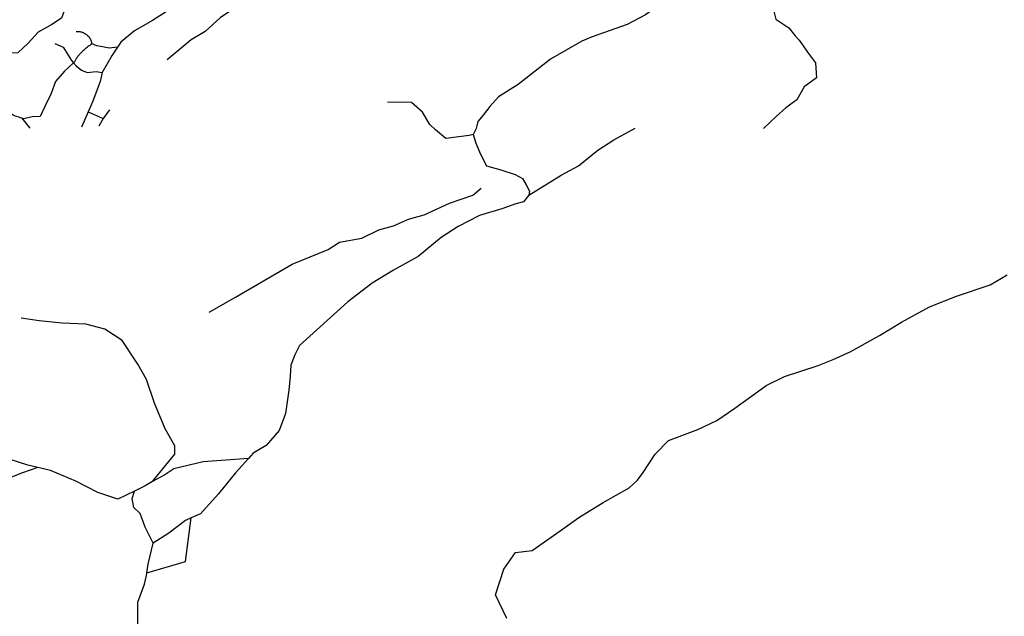
# Model space of a CAD drawing. Extents: x -29025 to -8025, y -2576 to 12274.
# Drawn here: x -12426 to -11971, y 8197 to 8473 of the extents above; entities that cross this region are included whole.
import ezdxf

# ---------------------------------------------------------------- set-up
doc = ezdxf.new("R2010")
doc.units = 0
doc.layers.add('AMBI_EIXORUAS', color=252, linetype='CONTINUOUS')

msp = doc.modelspace()

# ---------------------------------------------------------------- linework, layer by layer
at = {"layer": 'AMBI_EIXORUAS'}
for points, elevation in [([(-12414.98, 8523.56), (-12414.87, 8515.46), (-12414.01, 8509.92), (-12410.43, 8502.09), (-12409, 8495.34), (-12406.66, 8488.19), (-12405.72, 8482.38), (-12405.15, 8476.85), (-12406.42, 8473.47), (-12410.96, 8470.5), (-12417.29, 8466.99), (-12421.88, 8462), (-12426.56, 8457.41), (-12433.34, 8457.14), (-12436.74, 8460.11)], 2566.08), ([(-12102.75, 8491.02), (-12096.32, 8489.54), (-12092.81, 8486.7), (-12084.17, 8482.65), (-12077.91, 8478.6), (-12076.55, 8473.07), (-12070.57, 8469.02), (-12067.59, 8465.37), (-12065.76, 8463.35), (-12061.42, 8457.14), (-12058.24, 8452.82), (-12057.7, 8445.93), (-12063.46, 8441.75), (-12066.78, 8435.81), (-12071.94, 8432.03), (-12076.29, 8428.11), (-12082.29, 8422.58)], 2652.48), ([(-12322.27, 8483.87), (-12323.39, 8482.79), (-12327.6, 8477.39), (-12333.06, 8473.74), (-12340.06, 8467.4), (-12346.53, 8463.48), (-12357.67, 8454.3)], 2574.72), ([(-12129.14, 8482.52), (-12132.15, 8478.33), (-12136.7, 8475.09), (-12145.14, 8470.64), (-12161.36, 8464.83), (-12166.06, 8462.94), (-12180.65, 8454.57), (-12195.53, 8442.83), (-12204.6, 8437.16), (-12208.68, 8432.7), (-12211.76, 8428.65), (-12214.1, 8425.82), (-12214.86, 8422.58), (-12216.36, 8419.74)], 2647.62), ([(-12354.71, 8480.09), (-12355.74, 8478.47), (-12356.43, 8477.52), (-12364.49, 8472.39), (-12372.75, 8467.67), (-12379.03, 8462.4), (-12380.63, 8460.11)], 2563.92), ([(-12392.34, 8461.59), (-12392.39, 8461.86), (-12392.44, 8462.13), (-12392.48, 8462.27), (-12392.56, 8462.54), (-12392.63, 8462.81), (-12392.7, 8463.08), (-12392.81, 8463.35), (-12392.91, 8463.48), (-12393, 8463.75), (-12393.13, 8463.89), (-12393.27, 8464.16), (-12393.39, 8464.43), (-12393.54, 8464.56), (-12393.7, 8464.83), (-12393.86, 8464.97), (-12394.03, 8465.1), (-12394.22, 8465.24), (-12394.4, 8465.51), (-12394.58, 8465.64), (-12394.78, 8465.78), (-12395, 8465.91), (-12395.21, 8466.05), (-12395.41, 8466.18), (-12395.62, 8466.32), (-12395.86, 8466.45), (-12396.09, 8466.59), (-12396.33, 8466.72), (-12396.56, 8466.72), (-12396.8, 8466.86), (-12397.06, 8466.99), (-12397.3, 8466.99), (-12397.56, 8466.99), (-12397.83, 8467.13), (-12398.09, 8467.13), (-12398.33, 8467.13), (-12398.6, 8467.13), (-12398.86, 8467.13), (-12399.12, 8467.13), (-12399.65, 8467.13)], 2562.03), ([(-12409.54, 8461.86), (-12405.61, 8460.11), (-12404.16, 8457.68), (-12401.78, 8453.9), (-12400.83, 8452.82)], 2573.37), ([(-12392.34, 8461.59), (-12392.64, 8461.46), (-12392.88, 8461.32), (-12393.1, 8461.19), (-12393.33, 8460.92), (-12393.55, 8460.78), (-12393.76, 8460.65), (-12394.01, 8460.51), (-12394.22, 8460.38), (-12394.44, 8460.24), (-12394.66, 8459.97), (-12394.87, 8459.84), (-12395.08, 8459.7), (-12395.27, 8459.57), (-12395.48, 8459.3), (-12395.7, 8459.16), (-12395.89, 8459.03), (-12396.11, 8458.76), (-12396.29, 8458.62), (-12396.49, 8458.49), (-12396.7, 8458.22), (-12396.89, 8458.08), (-12397.09, 8457.81), (-12397.27, 8457.68), (-12397.43, 8457.54), (-12397.63, 8457.27), (-12397.82, 8457.14), (-12397.98, 8456.87), (-12398.17, 8456.73), (-12398.34, 8456.46), (-12398.5, 8456.33), (-12398.68, 8456.06), (-12398.85, 8455.92), (-12398.99, 8455.65), (-12399.15, 8455.38), (-12399.32, 8455.25), (-12399.48, 8454.98), (-12399.62, 8454.71), (-12399.78, 8454.57), (-12399.91, 8454.3), (-12400.05, 8454.17), (-12400.19, 8453.9), (-12400.33, 8453.63), (-12400.46, 8453.36), (-12400.61, 8453.22), (-12400.83, 8452.82)], 2573.1), ([(-12380.63, 8460.11), (-12384.39, 8459.7), (-12387.53, 8460.24), (-12390.14, 8460.78), (-12392.34, 8461.59)], 2564.73), ([(-12380.63, 8460.11), (-12383.06, 8456.46), (-12387.69, 8448.36)], 2583.36), ([(-12400.83, 8452.82), (-12405.06, 8449.04), (-12409.25, 8444.31), (-12411.25, 8438.64), (-12413.98, 8432.97), (-12416.37, 8428.11), (-12419.94, 8427.84), (-12423.86, 8427.03), (-12424.73, 8427.3)], 2610.9), ([(-12400.83, 8452.82), (-12399.64, 8451.47), (-12397.2, 8449.44), (-12394.66, 8448.36), (-12390.46, 8448.9), (-12387.69, 8448.36)], 2583.63), ([(-12387.69, 8448.36), (-12388.61, 8444.18), (-12391.91, 8435.13), (-12394.08, 8430.27)], 2609.01), ([(-12424.73, 8427.3), (-12428.67, 8428.52), (-12433.67, 8432.03), (-12435.57, 8434.46)], 2610.63), ([(-12216.36, 8419.74), (-12218.22, 8419.34), (-12229, 8417.85), (-12233.75, 8421.9), (-12236.29, 8424.33), (-12239.74, 8430), (-12244.8, 8434.59), (-12255.8, 8434.73)], 2648.16), ([(-12424.73, 8427.3), (-12421.12, 8422.71)], 2620.08), ([(-12394.08, 8430.27), (-12397.23, 8423.12)], 2623.05), ([(-12394.08, 8430.27), (-12387.25, 8427.17)], 2614.68), ([(-12387.25, 8427.17), (-12389.18, 8423.52)], 2622.78), ([(-12384.35, 8431.08), (-12387.25, 8427.17)], 2614.41), ([(-12190.66, 8391.66), (-12175.65, 8400.98), (-12167.6, 8405.3), (-12158.79, 8412.45), (-12151.35, 8417.31), (-12141.51, 8422.71)], 2683.53), ([(-12216.36, 8419.74), (-12215.12, 8415.69), (-12212.85, 8410.7), (-12210.2, 8405.3), (-12203.49, 8403.41), (-12196.89, 8401.25), (-12193.54, 8399.49), (-12191.84, 8396.52), (-12190.82, 8394.5), (-12190.22, 8393.42), (-12190.66, 8391.66)], 2683.8), ([(-12338.21, 8337.66), (-12326.15, 8344.55), (-12299.85, 8359.8), (-12283.31, 8366.55), (-12277.98, 8369.93), (-12267.71, 8371.82), (-12259.86, 8375.73), (-12253.07, 8377.62), (-12246.23, 8380.59), (-12238.96, 8382.62), (-12227.29, 8388.02), (-12216.49, 8391.66), (-12212.63, 8394.9)], 2738.88), ([(-12190.66, 8391.66), (-12193.03, 8388.69), (-12196.62, 8387.75), (-12203.13, 8385.45), (-12213.42, 8382.35), (-12223.28, 8377.22), (-12231.04, 8372.09), (-12241.67, 8363.31), (-12253.14, 8357.1), (-12263.02, 8351.03), (-12274.23, 8342.39), (-12296.47, 8322.27), (-12298.74, 8317.95), (-12300.54, 8313.23), (-12300.87, 8308.1), (-12301.52, 8301.62), (-12302.95, 8290.82), (-12305.9, 8282.99), (-12311.84, 8276.1), (-12317.98, 8272.46), (-12320.15, 8270.03)], 2803.41), ([(-12200.77, 8196.05), (-12205.98, 8206.98), (-12202.14, 8218.86), (-12196.78, 8226.56), (-12189.03, 8227.5), (-12176.19, 8236.55), (-12167.5, 8242.76), (-12156.31, 8249.78), (-12144.22, 8256.53), (-12140.64, 8259.9), (-12138.11, 8263.14), (-12132.32, 8272.05), (-12126.12, 8278.4), (-12112.58, 8283.39), (-12103.72, 8287.58), (-12095.44, 8293.25), (-12085.05, 8300.81), (-12080.99, 8303.78), (-12072.56, 8307.96), (-12056.93, 8313.09), (-12050.09, 8315.79), (-12042.17, 8319.3), (-12028.59, 8326.86), (-12018.41, 8333.07), (-12005.6, 8340.09), (-11993.07, 8345.09), (-11977.54, 8350.22), (-11969.69, 8354.94)], 2949.21), ([(-12364.39, 8259.36), (-12358.23, 8266.92), (-12354.15, 8272.05), (-12354.03, 8275.83), (-12358.62, 8283.8), (-12363.43, 8295.68), (-12367.13, 8306.61), (-12371.16, 8313.63), (-12378.35, 8324.57), (-12386.37, 8329.83), (-12395.25, 8332.13), (-12406.17, 8332.53), (-12416.79, 8333.61), (-12425.1, 8334.83)], 2812.59), ([(-12417.42, 8265.84), (-12422, 8266.92), (-12434.41, 8270.97), (-12444.38, 8273.54), (-12456.86, 8275.56), (-12470.44, 8271.92), (-12483.31, 8266.79)], 2803.14), ([(-12320.15, 8270.03), (-12341.02, 8268.54), (-12354.49, 8265.3), (-12358.73, 8262.47), (-12364.39, 8259.36)], 2812.32), ([(-12320.15, 8270.03), (-12326.13, 8263.41), (-12334.1, 8253.56), (-12342.25, 8244.51), (-12346.56, 8242.62)], 2830.14), ([(-12417.42, 8265.84), (-12424.47, 8263.41), (-12437.39, 8258.28), (-12443.38, 8257.2)], 2808.81), ([(-12372.72, 8254.91), (-12380.35, 8251.26), (-12389.6, 8254.37), (-12399.8, 8259.63), (-12411.52, 8264.49), (-12417.42, 8265.84)], 2820.15), ([(-12364.39, 8259.36), (-12367.79, 8257.47), (-12372.72, 8254.91)], 2817.99), ([(-12364.16, 8230.88), (-12367.73, 8238.3), (-12370.17, 8244.65), (-12372.96, 8247.48), (-12373.78, 8251.53), (-12372.72, 8254.91)], 2840.94), ([(-12366.98, 8217.24), (-12349.13, 8222.51), (-12346.56, 8242.62)], 2852.82), ([(-12346.56, 8242.62), (-12349.18, 8241.41), (-12356.86, 8235.6), (-12364.16, 8230.88)], 2840.67), ([(-12366.98, 8217.24), (-12366.45, 8221.16), (-12364.16, 8230.88)], 2853.09), ([(-12308.58, 8123.01), (-12310.76, 8137.86), (-12312.83, 8151.36), (-12315.61, 8164.59), (-12320.21, 8176.74), (-12329.96, 8184.3), (-12338.49, 8183.9), (-12349.14, 8183.49), (-12357.21, 8182.28), (-12367.24, 8182.68), (-12370.9, 8187), (-12371.24, 8194.29), (-12371.21, 8203.61), (-12368.05, 8211.98), (-12367.14, 8216.03), (-12366.98, 8217.24)], 2911.95)]:
    msp.add_lwpolyline(points, dxfattribs=dict(at, elevation=elevation))

doc.saveas('drawing.dxf')
